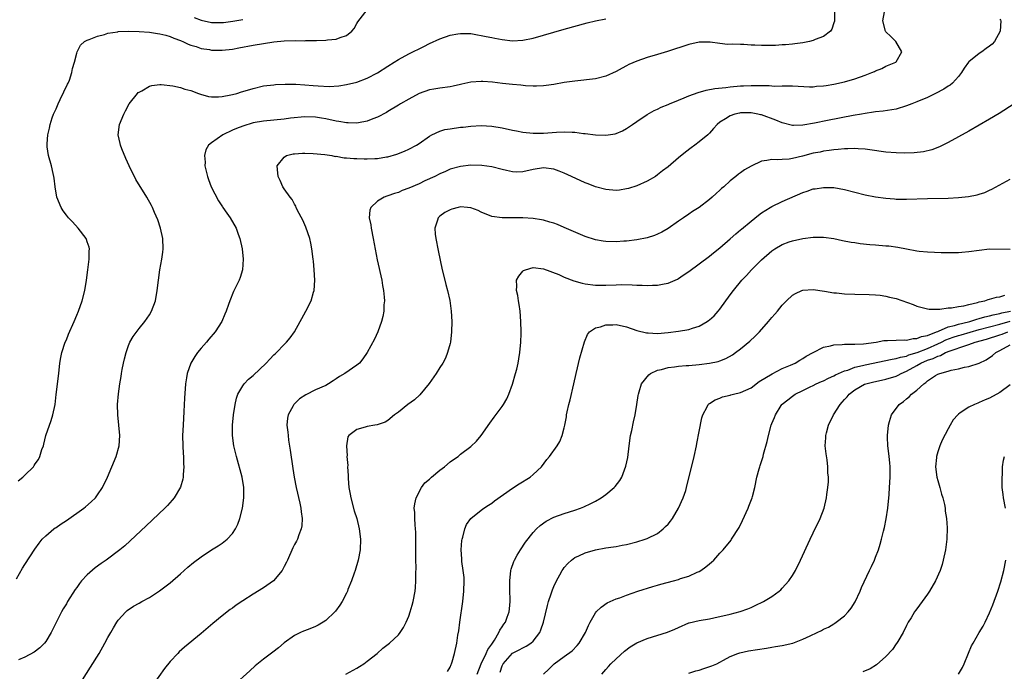
# Model space of a CAD drawing. Units: inches. Extents: x 2511000 to 2514000, y 1506000 to 1509000.
# Drawn here: x 2513142 to 2513332, y 1506534 to 1506659 of the extents above; entities that cross this region are included whole.
import ezdxf

# ---------------------------------------------------------------- set-up
doc = ezdxf.new("R2010")
doc.units = ezdxf.units.IN
doc.header["$MEASUREMENT"] = 0
doc.layers.add('LD25111506_10ft', color=254, linetype='Continuous')

msp = doc.modelspace()

# ---------------------------------------------------------------- linework, layer by layer
at = {"layer": 'LD25111506_10ft'}
for points, elevation in [([(2513141.72, 1506570.28), (2513142.59, 1506571), (2513143, 1506571.38), (2513144.63, 1506573), (2513144.79, 1506573.21), (2513145, 1506573.58), (2513145.59, 1506574.41), (2513145.89, 1506575), (2513146.29, 1506576.29), (2513146.55, 1506577), (2513146.65, 1506577.35), (2513147.06, 1506579), (2513148.09, 1506581.92), (2513148.39, 1506583), (2513148.8, 1506585), (2513149.05, 1506586.95), (2513149.51, 1506591), (2513149.76, 1506593), (2513149.94, 1506594.06), (2513150.13, 1506595), (2513150.78, 1506597), (2513151, 1506597.49), (2513151.43, 1506598.57), (2513152.49, 1506601), (2513153, 1506602.22), (2513153.31, 1506603), (2513154.04, 1506605), (2513154.55, 1506607), (2513154.84, 1506609), (2513155.1, 1506611), (2513155.4, 1506613), (2513155.41, 1506614.59), (2513155.45, 1506615), (2513155.37, 1506615.37), (2513155, 1506616.4), (2513154.85, 1506616.85), (2513154.78, 1506617), (2513153.28, 1506619), (2513152.2, 1506620.2), (2513151.41, 1506621), (2513151, 1506621.49), (2513150.38, 1506622.38), (2513149.99, 1506623), (2513149.14, 1506625), (2513148.8, 1506627), (2513148.66, 1506628.66), (2513148.59, 1506629), (2513148.45, 1506629.55), (2513148.13, 1506631), (2513147.56, 1506633), (2513147.32, 1506634.68), (2513147.26, 1506635), (2513147.26, 1506635.26), (2513147.39, 1506637), (2513147.74, 1506638.26), (2513147.86, 1506639), (2513148.27, 1506640.27), (2513148.54, 1506641), (2513149, 1506642.05), (2513149.39, 1506643), (2513149.79, 1506643.79), (2513151.22, 1506646.78), (2513151.34, 1506647), (2513151.57, 1506647.57), (2513152.07, 1506649), (2513152.2, 1506649.8), (2513152.56, 1506651), (2513153, 1506652.78), (2513153.07, 1506653), (2513153.71, 1506654.29), (2513154.49, 1506655), (2513155, 1506655.29), (2513155.39, 1506655.39), (2513157, 1506656.05), (2513158.36, 1506656.36), (2513159, 1506656.59), (2513160.89, 1506656.89), (2513161, 1506656.92), (2513162.98, 1506657.02), (2513165, 1506656.96), (2513167, 1506656.79), (2513168.57, 1506656.56), (2513169, 1506656.49), (2513170.2, 1506656.2), (2513171, 1506655.95), (2513171.68, 1506655.68), (2513173, 1506655.18), (2513173.12, 1506655.12), (2513173.46, 1506655), (2513174.5, 1506654.5), (2513175, 1506654.3), (2513175.99, 1506654.01), (2513177, 1506653.65), (2513178.56, 1506653.44), (2513179, 1506653.36), (2513181, 1506653.35), (2513183, 1506653.55), (2513184.24, 1506653.76), (2513187, 1506654.28), (2513189, 1506654.61), (2513191, 1506654.92), (2513193, 1506655.13), (2513195.19, 1506655.19), (2513197, 1506655.16), (2513197.19, 1506655.19), (2513199, 1506655.2), (2513199.23, 1506655.23), (2513201, 1506655.26), (2513201.33, 1506655.33), (2513203, 1506655.43), (2513203.78, 1506655.78), (2513205, 1506656.14), (2513206.03, 1506657), (2513206.51, 1506657.49), (2513207, 1506658.45), (2513207.22, 1506658.78), (2513209, 1506661.09)], 7800), ([(2513299.13, 1506661), (2513299.08, 1506658.92), (2513299, 1506658.6), (2513298.59, 1506657.41), (2513298.3, 1506657), (2513297, 1506655.99), (2513295.39, 1506655.39), (2513295, 1506655.21), (2513294.25, 1506655), (2513293, 1506654.77), (2513291.45, 1506654.55), (2513291, 1506654.52), (2513289.63, 1506654.37), (2513289, 1506654.36), (2513287.74, 1506654.26), (2513285, 1506654.22), (2513283.71, 1506654.29), (2513283, 1506654.31), (2513281.59, 1506654.41), (2513281, 1506654.41), (2513279.5, 1506654.5), (2513278.45, 1506654.45), (2513277, 1506654.62), (2513275.12, 1506654.88), (2513273, 1506654.86), (2513271, 1506654.4), (2513266.93, 1506653.07), (2513265, 1506652.5), (2513263, 1506651.93), (2513261, 1506651.24), (2513259.46, 1506650.54), (2513259, 1506650.31), (2513258.15, 1506649.85), (2513257, 1506649.2), (2513255, 1506648.3), (2513253, 1506647.83), (2513249, 1506647.38), (2513247, 1506647.08), (2513245, 1506646.73), (2513243.5, 1506646.5), (2513243, 1506646.45), (2513241.61, 1506646.39), (2513241, 1506646.4), (2513239.52, 1506646.48), (2513238.59, 1506646.59), (2513237, 1506646.72), (2513235.08, 1506646.92), (2513233.15, 1506647.15), (2513231.27, 1506647.27), (2513231, 1506647.28), (2513229, 1506647.14), (2513227.22, 1506646.78), (2513227, 1506646.71), (2513225.59, 1506646.41), (2513225, 1506646.25), (2513223, 1506645.99), (2513221.82, 1506645.82), (2513221, 1506645.68), (2513219, 1506644.98), (2513217, 1506643.91), (2513215.39, 1506643), (2513215, 1506642.75), (2513213, 1506641.51), (2513212.7, 1506641.3), (2513211, 1506640.42), (2513210.1, 1506640.1), (2513209, 1506639.62), (2513207.34, 1506639.34), (2513207, 1506639.25), (2513205.32, 1506639.32), (2513205, 1506639.3), (2513203.55, 1506639.55), (2513203, 1506639.63), (2513201, 1506640.06), (2513200.19, 1506640.19), (2513199, 1506640.41), (2513197, 1506640.48), (2513194.19, 1506640.19), (2513193, 1506640.03), (2513189, 1506639.65), (2513187, 1506639.3), (2513185, 1506638.69), (2513183.79, 1506638.21), (2513183, 1506637.88), (2513181.14, 1506637), (2513179, 1506635.45), (2513178.42, 1506635), (2513177.86, 1506634.14), (2513177.61, 1506633), (2513177.74, 1506631.74), (2513177.72, 1506631), (2513178.18, 1506629), (2513178.38, 1506628.38), (2513178.91, 1506627), (2513180.3, 1506624.3), (2513181.11, 1506623.11), (2513181.19, 1506623), (2513181.9, 1506621.9), (2513182.6, 1506621), (2513183.73, 1506619), (2513184.12, 1506617.88), (2513184.45, 1506617), (2513184.87, 1506615), (2513185.06, 1506613), (2513184.95, 1506611), (2513184.52, 1506609.48), (2513184.33, 1506609), (2513183.23, 1506606.77), (2513182.48, 1506605), (2513182.27, 1506604.27), (2513181.82, 1506603), (2513181.56, 1506602.44), (2513180.99, 1506601), (2513179.68, 1506599), (2513178.43, 1506597.57), (2513177.99, 1506597), (2513177, 1506595.86), (2513176.3, 1506595), (2513175.74, 1506594.26), (2513174.97, 1506593), (2513174.26, 1506591), (2513174.16, 1506590.16), (2513173.98, 1506589), (2513173.8, 1506586.2), (2513173.66, 1506583.66), (2513173.48, 1506581), (2513173.41, 1506579), (2513173.46, 1506577), (2513173.52, 1506575.52), (2513173.56, 1506575), (2513173.57, 1506573.57), (2513173.62, 1506573), (2513173.48, 1506571.48), (2513173.48, 1506571), (2513173.42, 1506570.58), (2513172.97, 1506569.03), (2513171.76, 1506567), (2513171.42, 1506566.58), (2513170.48, 1506565.52), (2513169.98, 1506565), (2513166.4, 1506561.6), (2513162.25, 1506557.75), (2513161.31, 1506557), (2513158.68, 1506555), (2513157.69, 1506554.32), (2513156.52, 1506553.48), (2513155, 1506552.18), (2513153.94, 1506551), (2513153.51, 1506550.49), (2513153, 1506549.73), (2513152.69, 1506549.31), (2513151.24, 1506547), (2513151, 1506546.58), (2513150.4, 1506545.6), (2513150.05, 1506545), (2513148.04, 1506541), (2513147, 1506539.31), (2513146.77, 1506539), (2513145.9, 1506538.1), (2513144.79, 1506537.21), (2513143, 1506536.25), (2513141.78, 1506535.78)], 7820), ([(2513153.32, 1506530.68), (2513155.66, 1506534.34), (2513157.29, 1506537), (2513158.43, 1506539), (2513159, 1506540.09), (2513159.55, 1506541), (2513160.07, 1506541.93), (2513160.74, 1506543), (2513161, 1506543.38), (2513162.44, 1506545), (2513162.74, 1506545.26), (2513163.92, 1506546.08), (2513165, 1506546.66), (2513165.57, 1506547), (2513167, 1506547.75), (2513168.96, 1506549.04), (2513171, 1506550.62), (2513173, 1506552.36), (2513174.39, 1506553.61), (2513175.5, 1506554.5), (2513177, 1506555.65), (2513179, 1506556.95), (2513180.29, 1506557.71), (2513181, 1506558.23), (2513182.01, 1506559), (2513183, 1506560.09), (2513183.61, 1506561), (2513184.08, 1506561.92), (2513184.46, 1506563), (2513184.96, 1506565), (2513185.21, 1506567), (2513185.22, 1506569), (2513184.89, 1506571), (2513183.77, 1506575), (2513183.31, 1506577), (2513183.04, 1506579), (2513183.02, 1506581), (2513183.21, 1506583), (2513183.51, 1506585), (2513183.78, 1506586.22), (2513184.03, 1506587), (2513185, 1506588.6), (2513185.27, 1506589), (2513186.1, 1506589.9), (2513187, 1506590.6), (2513189.53, 1506593), (2513190.23, 1506593.77), (2513191, 1506594.56), (2513191.24, 1506594.76), (2513191.49, 1506595), (2513193, 1506596.6), (2513193.44, 1506597), (2513194.14, 1506597.86), (2513194.97, 1506599), (2513196.1, 1506601), (2513196.41, 1506601.59), (2513197.19, 1506603), (2513198.17, 1506605), (2513198.64, 1506606.64), (2513198.76, 1506607), (2513198.9, 1506609), (2513198.77, 1506611), (2513198.61, 1506612.61), (2513198.58, 1506613), (2513198.35, 1506615), (2513198.13, 1506616.13), (2513197.94, 1506617), (2513197.18, 1506619.18), (2513196.57, 1506620.57), (2513195.58, 1506622.42), (2513195.31, 1506623), (2513195.25, 1506623.25), (2513195, 1506623.62), (2513194.54, 1506624.54), (2513194.14, 1506625), (2513193, 1506626.56), (2513192.72, 1506627), (2513192.21, 1506628.21), (2513191.8, 1506629), (2513191.69, 1506630.31), (2513191.65, 1506631), (2513193, 1506632.73), (2513193.41, 1506633), (2513194.69, 1506633.31), (2513195, 1506633.37), (2513196.53, 1506633.47), (2513197, 1506633.49), (2513198.58, 1506633.42), (2513200.8, 1506633.2), (2513202.19, 1506633), (2513202.85, 1506632.85), (2513203, 1506632.87), (2513204.57, 1506632.57), (2513205, 1506632.59), (2513206.42, 1506632.42), (2513207, 1506632.43), (2513208.38, 1506632.38), (2513209, 1506632.38), (2513210.45, 1506632.45), (2513211, 1506632.46), (2513212.74, 1506632.74), (2513213, 1506632.77), (2513214.73, 1506633.27), (2513216.16, 1506633.84), (2513217, 1506634.21), (2513218.48, 1506635), (2513219, 1506635.33), (2513221, 1506636.75), (2513221.47, 1506637), (2513223, 1506637.72), (2513223.99, 1506638.01), (2513225, 1506638.17), (2513227, 1506638.46), (2513227.51, 1506638.49), (2513229, 1506638.7), (2513231, 1506638.8), (2513233, 1506638.67), (2513235, 1506638.36), (2513237, 1506637.93), (2513237.78, 1506637.78), (2513239, 1506637.52), (2513241, 1506637.32), (2513243, 1506637.34), (2513245.52, 1506637.52), (2513247, 1506637.58), (2513248.5, 1506637.5), (2513249, 1506637.5), (2513250.73, 1506637.27), (2513251, 1506637.25), (2513253, 1506637), (2513255, 1506636.94), (2513256.8, 1506637.2), (2513257, 1506637.26), (2513258.23, 1506637.77), (2513259, 1506638.2), (2513260.17, 1506639), (2513261, 1506639.59), (2513263, 1506640.95), (2513264.31, 1506641.69), (2513265, 1506641.96), (2513265.66, 1506642.34), (2513267, 1506642.85), (2513267.3, 1506643), (2513269, 1506643.7), (2513270.14, 1506644.14), (2513271, 1506644.51), (2513272.8, 1506645.2), (2513274.36, 1506645.64), (2513276.05, 1506645.95), (2513278.15, 1506646.15), (2513279, 1506646.27), (2513281, 1506646.46), (2513281.54, 1506646.46), (2513283, 1506646.54), (2513283.51, 1506646.49), (2513286.52, 1506646.52), (2513287, 1506646.45), (2513287.6, 1506646.4), (2513289, 1506646.46), (2513289.57, 1506646.43), (2513291, 1506646.47), (2513294.29, 1506646.29), (2513295, 1506646.29), (2513295.62, 1506646.38), (2513297, 1506646.43), (2513297.46, 1506646.54), (2513299, 1506646.77), (2513301, 1506647.25), (2513303, 1506647.81), (2513305, 1506648.51), (2513306.28, 1506649), (2513306.78, 1506649.22), (2513307, 1506649.36), (2513308.2, 1506649.8), (2513309, 1506650.24), (2513310.92, 1506651), (2513311, 1506651.11), (2513312.09, 1506653), (2513310.92, 1506655), (2513309.97, 1506655.97), (2513309, 1506656.86), (2513308.9, 1506657), (2513308.39, 1506659), (2513308.72, 1506660.72)], 7830), ([(2513141.4, 1506551.4), (2513142.54, 1506553.46), (2513143, 1506554.12), (2513144.93, 1506557.07), (2513145.73, 1506558.27), (2513146.34, 1506559), (2513147, 1506559.69), (2513148.55, 1506561), (2513148.81, 1506561.19), (2513149, 1506561.3), (2513149.99, 1506562.01), (2513151, 1506562.64), (2513154.34, 1506565), (2513154.71, 1506565.29), (2513155.78, 1506566.22), (2513156.58, 1506567), (2513157, 1506567.55), (2513157.96, 1506569), (2513158.91, 1506571), (2513159.78, 1506573), (2513160.62, 1506575), (2513161.17, 1506577), (2513161.27, 1506579), (2513161.1, 1506581), (2513160.9, 1506583), (2513160.87, 1506585), (2513161.04, 1506587.04), (2513161.32, 1506589), (2513161.58, 1506590.42), (2513161.65, 1506591), (2513161.78, 1506591.78), (2513162.02, 1506593), (2513162.2, 1506593.8), (2513162.49, 1506595), (2513163, 1506596.39), (2513163.25, 1506597), (2513163.88, 1506598.12), (2513165, 1506599.63), (2513166.14, 1506601), (2513167, 1506602.3), (2513167.41, 1506603), (2513168.15, 1506605), (2513168.52, 1506607), (2513168.73, 1506609), (2513169, 1506611), (2513169.4, 1506613), (2513169.62, 1506614.38), (2513169.68, 1506615), (2513169.59, 1506617), (2513169.13, 1506619), (2513168.61, 1506620.61), (2513168, 1506622), (2513167.59, 1506623), (2513167.39, 1506623.39), (2513166.5, 1506625), (2513164.4, 1506628.4), (2513163.09, 1506631), (2513162.43, 1506632.43), (2513161.67, 1506634.33), (2513161.42, 1506635), (2513161.35, 1506635.35), (2513160.96, 1506637), (2513161.24, 1506639), (2513162.05, 1506641), (2513162.36, 1506641.64), (2513163.09, 1506643), (2513164.7, 1506645), (2513164.85, 1506645.15), (2513165, 1506645.26), (2513165.52, 1506645.52), (2513167, 1506646.36), (2513167.48, 1506646.52), (2513169, 1506646.7), (2513169.28, 1506646.72), (2513171.52, 1506646.48), (2513173, 1506646.13), (2513173.84, 1506645.84), (2513175, 1506645.54), (2513176.48, 1506645), (2513176.85, 1506644.85), (2513178.42, 1506644.42), (2513179, 1506644.31), (2513180.32, 1506644.32), (2513181, 1506644.37), (2513182.7, 1506644.7), (2513183, 1506644.77), (2513183.83, 1506645), (2513184.73, 1506645.27), (2513185, 1506645.34), (2513187, 1506645.96), (2513189, 1506646.43), (2513191, 1506646.66), (2513191.31, 1506646.69), (2513193.21, 1506646.79), (2513195.21, 1506646.79), (2513197, 1506646.68), (2513198.55, 1506646.55), (2513199.56, 1506646.44), (2513201.65, 1506646.35), (2513203.53, 1506646.47), (2513205, 1506646.71), (2513207, 1506647.19), (2513209, 1506647.93), (2513211, 1506648.95), (2513213, 1506650.27), (2513214.19, 1506651), (2513215, 1506651.54), (2513217, 1506652.63), (2513219.94, 1506654.06), (2513221, 1506654.59), (2513223, 1506655.53), (2513225, 1506656.23), (2513226.5, 1506656.5), (2513227, 1506656.58), (2513229, 1506656.52), (2513230.28, 1506656.28), (2513231, 1506656.19), (2513231.96, 1506655.96), (2513233, 1506655.79), (2513233.63, 1506655.63), (2513235, 1506655.36), (2513237, 1506655.12), (2513239, 1506655.25), (2513241, 1506655.68), (2513243, 1506656.23), (2513247, 1506657.36), (2513251.42, 1506658.58), (2513253.03, 1506658.97), (2513255, 1506659.37)], 7810), ([(2513331, 1506659.33), (2513331.12, 1506659.12), (2513331.16, 1506659), (2513331.06, 1506657), (2513329.94, 1506655), (2513329.48, 1506654.52), (2513329, 1506654.12), (2513328.37, 1506653.63), (2513327.49, 1506653), (2513327, 1506652.69), (2513325, 1506651.1), (2513324.92, 1506651), (2513324.13, 1506649.87), (2513323.59, 1506649), (2513323, 1506648.26), (2513321.88, 1506647), (2513321.39, 1506646.61), (2513321, 1506646.39), (2513320.17, 1506645.83), (2513318.59, 1506645), (2513317, 1506644.23), (2513315, 1506643.36), (2513314.04, 1506643), (2513313, 1506642.57), (2513311, 1506641.97), (2513310.18, 1506641.82), (2513308.45, 1506641.55), (2513307, 1506641.42), (2513306.65, 1506641.35), (2513305, 1506641.13), (2513304.32, 1506641), (2513302.72, 1506640.72), (2513297.77, 1506639.77), (2513295.27, 1506639.27), (2513293, 1506638.86), (2513291.18, 1506638.82), (2513291, 1506638.81), (2513289, 1506639.31), (2513287.81, 1506639.81), (2513285, 1506640.85), (2513284.86, 1506640.86), (2513284.32, 1506641), (2513283, 1506641.24), (2513281, 1506641.23), (2513280.8, 1506641.2), (2513279.88, 1506641), (2513279, 1506640.7), (2513278.1, 1506640.1), (2513277, 1506639.42), (2513276.47, 1506639), (2513275.79, 1506638.21), (2513275, 1506637.34), (2513274.65, 1506637), (2513273, 1506635.64), (2513272.18, 1506635), (2513271.48, 1506634.52), (2513270.34, 1506633.66), (2513269, 1506632.54), (2513267, 1506630.83), (2513265.95, 1506630.05), (2513265, 1506629.29), (2513264.56, 1506629), (2513263, 1506628.05), (2513261, 1506627.16), (2513259.35, 1506626.65), (2513259, 1506626.56), (2513257.64, 1506626.36), (2513257, 1506626.3), (2513255, 1506626.44), (2513253, 1506626.97), (2513251.57, 1506627.57), (2513251, 1506627.77), (2513248.4, 1506629), (2513247, 1506629.63), (2513246.01, 1506630.01), (2513245, 1506630.36), (2513243, 1506630.62), (2513241, 1506630.3), (2513239, 1506629.86), (2513237.83, 1506629.83), (2513237, 1506629.85), (2513235.88, 1506630.12), (2513235, 1506630.29), (2513233, 1506630.82), (2513231.09, 1506631.09), (2513229, 1506631.13), (2513227, 1506630.93), (2513225, 1506630.36), (2513224.08, 1506629.92), (2513223, 1506629.48), (2513222.04, 1506629), (2513220.13, 1506628.13), (2513219, 1506627.58), (2513217, 1506626.69), (2513215.76, 1506626.24), (2513215, 1506625.9), (2513214.28, 1506625.72), (2513213, 1506625.23), (2513212.8, 1506625.2), (2513212.29, 1506625), (2513211, 1506624.24), (2513209.7, 1506623), (2513209.51, 1506622.49), (2513209.38, 1506621), (2513209.67, 1506619.67), (2513209.73, 1506619), (2513210.15, 1506617), (2513210.91, 1506612.91), (2513211.8, 1506609), (2513211.97, 1506607.97), (2513212.17, 1506607), (2513212.28, 1506605.72), (2513212.31, 1506605), (2513212.23, 1506604.23), (2513212.19, 1506603), (2513212.02, 1506601.98), (2513211.75, 1506601), (2513211.02, 1506599), (2513210.39, 1506597.61), (2513209.02, 1506595), (2513208.18, 1506593.82), (2513207.51, 1506593), (2513207, 1506592.61), (2513204.69, 1506591), (2513203.63, 1506590.37), (2513203, 1506589.93), (2513202.43, 1506589.57), (2513201.56, 1506589), (2513201, 1506588.69), (2513199, 1506587.81), (2513197.14, 1506586.86), (2513195.93, 1506586.07), (2513194.87, 1506585), (2513194.74, 1506584.74), (2513193.75, 1506583), (2513193.66, 1506582.34), (2513193.53, 1506581), (2513193.68, 1506579.68), (2513193.74, 1506579), (2513193.85, 1506578.15), (2513194.16, 1506576.16), (2513194.65, 1506572.65), (2513194.92, 1506571), (2513195.32, 1506569), (2513196.02, 1506565.98), (2513196.23, 1506565), (2513196.29, 1506564.29), (2513196.47, 1506563), (2513196.37, 1506561.63), (2513196.28, 1506561), (2513195.84, 1506559.84), (2513195.54, 1506559), (2513195.37, 1506558.63), (2513195, 1506557.97), (2513194.67, 1506557.33), (2513193.6, 1506555), (2513193.43, 1506554.57), (2513193, 1506553.77), (2513192.75, 1506553.25), (2513192.59, 1506553), (2513190.96, 1506551), (2513189, 1506549.61), (2513187, 1506548.4), (2513185, 1506547.12), (2513183.73, 1506546.27), (2513183, 1506545.73), (2513182.56, 1506545.44), (2513181, 1506544.23), (2513179.23, 1506542.77), (2513177, 1506540.81), (2513173.8, 1506538.2), (2513172.73, 1506537.27), (2513172.47, 1506537), (2513171, 1506535.42), (2513169.91, 1506534.09), (2513167.71, 1506531)], 7840), ([(2513175.64, 1506659.64), (2513177, 1506659.12), (2513179, 1506658.68), (2513181, 1506658.66), (2513181.31, 1506658.69), (2513183.07, 1506658.93), (2513185, 1506659.28)], 7790), ([(2513333.74, 1506643), (2513330.85, 1506641.15), (2513329, 1506640.02), (2513327, 1506638.85), (2513325, 1506637.72), (2513321, 1506635.52), (2513319.33, 1506634.67), (2513317.89, 1506634.11), (2513316.29, 1506633.71), (2513314.48, 1506633.52), (2513312.51, 1506633.49), (2513311, 1506633.53), (2513309, 1506633.67), (2513305.91, 1506634.09), (2513305, 1506634.25), (2513303.69, 1506634.31), (2513303, 1506634.38), (2513301.7, 1506634.3), (2513301, 1506634.31), (2513299.83, 1506634.17), (2513299, 1506634.12), (2513298.04, 1506633.96), (2513297, 1506633.84), (2513296.31, 1506633.69), (2513295, 1506633.45), (2513292.9, 1506632.9), (2513291, 1506632.45), (2513290.34, 1506632.34), (2513289, 1506632.27), (2513288.19, 1506632.19), (2513287, 1506632.27), (2513286.04, 1506632.04), (2513285, 1506631.93), (2513283.01, 1506630.98), (2513281.77, 1506630.23), (2513281, 1506629.66), (2513280.61, 1506629.39), (2513280.08, 1506629), (2513279, 1506628.13), (2513277.73, 1506627), (2513277.34, 1506626.66), (2513277, 1506626.34), (2513276.29, 1506625.71), (2513275.54, 1506625), (2513275, 1506624.54), (2513273.03, 1506623), (2513271.75, 1506622.25), (2513271, 1506621.7), (2513269.97, 1506621), (2513269, 1506620.37), (2513267, 1506618.95), (2513265.78, 1506618.22), (2513265, 1506617.83), (2513264.41, 1506617.59), (2513263, 1506617.15), (2513261, 1506616.77), (2513259, 1506616.52), (2513258.48, 1506616.48), (2513257, 1506616.37), (2513255, 1506616.41), (2513254.49, 1506616.5), (2513253, 1506616.75), (2513251, 1506617.42), (2513247, 1506619.14), (2513245.69, 1506619.69), (2513245, 1506619.94), (2513244.19, 1506620.19), (2513243, 1506620.53), (2513242.59, 1506620.59), (2513241, 1506620.89), (2513239, 1506621.03), (2513235, 1506620.97), (2513233, 1506621.28), (2513231, 1506622.11), (2513230.39, 1506622.39), (2513229, 1506622.93), (2513228.31, 1506623), (2513227, 1506623.09), (2513226.53, 1506623), (2513225.32, 1506622.68), (2513225, 1506622.57), (2513223.99, 1506622.01), (2513223, 1506621.3), (2513222.65, 1506621), (2513222.52, 1506620.52), (2513222.03, 1506619), (2513222.13, 1506617.87), (2513222.24, 1506617), (2513222.68, 1506614.68), (2513223.47, 1506611), (2513223.95, 1506609), (2513224.16, 1506608.16), (2513224.48, 1506607), (2513224.93, 1506605.07), (2513225.21, 1506603), (2513225.31, 1506601), (2513225.28, 1506599), (2513225.05, 1506597), (2513225, 1506596.79), (2513224.51, 1506595), (2513224.07, 1506593.93), (2513223.55, 1506593), (2513223, 1506592.13), (2513222.27, 1506591), (2513220.93, 1506589.07), (2513219.13, 1506586.87), (2513218.11, 1506585.89), (2513216.81, 1506585), (2513215, 1506583.53), (2513214.28, 1506583), (2513213, 1506581.94), (2513212.43, 1506581.57), (2513210.93, 1506581.07), (2513210.44, 1506581), (2513209, 1506580.74), (2513208.61, 1506580.61), (2513207, 1506580.17), (2513205.45, 1506579), (2513205.26, 1506578.74), (2513204.98, 1506577.02), (2513205.11, 1506575.11), (2513205.09, 1506575), (2513205.23, 1506573.23), (2513205.21, 1506573), (2513205.31, 1506571.31), (2513205.3, 1506570.7), (2513205.45, 1506569), (2513205.7, 1506567.7), (2513205.81, 1506567), (2513206.51, 1506564.51), (2513206.99, 1506563), (2513207.46, 1506561), (2513207.7, 1506559), (2513207.63, 1506557), (2513207.24, 1506555), (2513206.66, 1506553), (2513206.47, 1506552.47), (2513205.99, 1506551), (2513205.29, 1506549.29), (2513205.19, 1506549), (2513205, 1506548.59), (2513204.17, 1506547), (2513203.72, 1506546.28), (2513202.87, 1506545.13), (2513202.76, 1506545), (2513201, 1506543.32), (2513200.52, 1506543), (2513199.55, 1506542.45), (2513199, 1506542.16), (2513197.6, 1506541.6), (2513196.72, 1506541.28), (2513196.11, 1506541), (2513195, 1506540.46), (2513193, 1506539.01), (2513191.9, 1506538.1), (2513190.79, 1506537.21), (2513189, 1506535.86), (2513187.41, 1506534.59), (2513186.34, 1506533.66), (2513183.19, 1506530.81)], 7850), ([(2513204.87, 1506533), (2513207, 1506534.18), (2513207.52, 1506534.49), (2513208.34, 1506535), (2513209, 1506535.49), (2513210.91, 1506537), (2513211.99, 1506538.01), (2513213.27, 1506539), (2513215, 1506540.6), (2513215.34, 1506541), (2513216.01, 1506541.99), (2513216.52, 1506543), (2513217, 1506544.15), (2513217.31, 1506545), (2513217.69, 1506546.31), (2513217.88, 1506547), (2513218.24, 1506549), (2513218.31, 1506549.69), (2513218.4, 1506551), (2513218.39, 1506552.39), (2513218.42, 1506553.58), (2513218.39, 1506555), (2513218.37, 1506557), (2513218.35, 1506557.65), (2513218.38, 1506559), (2513218.37, 1506560.38), (2513218.32, 1506561), (2513218.23, 1506561.77), (2513218.16, 1506563), (2513218.15, 1506564.15), (2513218.08, 1506565), (2513218.15, 1506565.85), (2513218.41, 1506567), (2513219.45, 1506569), (2513220.14, 1506569.86), (2513221, 1506570.62), (2513221.18, 1506570.82), (2513221.38, 1506571), (2513223, 1506572.31), (2513223.89, 1506573), (2513225, 1506573.91), (2513225.64, 1506574.36), (2513226.52, 1506575), (2513227, 1506575.4), (2513229, 1506576.89), (2513230.08, 1506577.92), (2513231, 1506579.03), (2513232.62, 1506581.38), (2513233.46, 1506582.54), (2513235, 1506584.62), (2513235.26, 1506585), (2513235.92, 1506586.08), (2513236.3, 1506587), (2513237, 1506588.95), (2513237.6, 1506591), (2513237.82, 1506591.82), (2513238.1, 1506593), (2513238.21, 1506593.79), (2513238.42, 1506595), (2513238.61, 1506597), (2513238.67, 1506598.67), (2513238.68, 1506599), (2513238.64, 1506601), (2513238.46, 1506603), (2513238.27, 1506604.27), (2513238.14, 1506605), (2513238.01, 1506606.01), (2513237.77, 1506607), (2513237.83, 1506607.84), (2513237.76, 1506609), (2513238.23, 1506609.77), (2513239, 1506610.7), (2513239.16, 1506610.84), (2513239.54, 1506611), (2513241, 1506611.39), (2513243, 1506611.18), (2513245.96, 1506610.04), (2513247, 1506609.56), (2513248.85, 1506608.85), (2513250.43, 1506608.43), (2513251, 1506608.3), (2513253, 1506608.04), (2513255, 1506608.02), (2513257, 1506608.1), (2513258.12, 1506608.12), (2513260.1, 1506608.1), (2513261, 1506608.04), (2513262.03, 1506608.03), (2513263, 1506607.96), (2513264, 1506608), (2513265, 1506608.01), (2513266.28, 1506608.28), (2513267, 1506608.41), (2513268.81, 1506609.19), (2513269, 1506609.3), (2513269.95, 1506609.95), (2513271, 1506610.64), (2513275, 1506613.59), (2513275.77, 1506614.23), (2513277, 1506615.22), (2513279, 1506616.95), (2513280.08, 1506617.92), (2513281, 1506618.67), (2513281.17, 1506618.83), (2513283, 1506620.35), (2513284.46, 1506621.54), (2513285, 1506621.94), (2513286.69, 1506623), (2513287, 1506623.19), (2513289, 1506624.14), (2513293, 1506625.88), (2513293.85, 1506626.15), (2513295, 1506626.56), (2513295.39, 1506626.61), (2513297, 1506626.88), (2513299, 1506626.82), (2513301, 1506626.47), (2513305, 1506625.44), (2513307, 1506625.02), (2513309, 1506624.76), (2513310.66, 1506624.66), (2513311, 1506624.63), (2513313, 1506624.62), (2513317, 1506624.74), (2513321, 1506624.82), (2513323, 1506624.9), (2513324.91, 1506625.09), (2513326.58, 1506625.42), (2513327, 1506625.57), (2513328.09, 1506625.91), (2513329, 1506626.36), (2513329.45, 1506626.55), (2513333, 1506628.44)], 7860), ([(2513224.51, 1506533.49), (2513225, 1506534.35), (2513225.17, 1506534.83), (2513225.26, 1506535), (2513225.38, 1506535.38), (2513225.86, 1506537), (2513226.3, 1506539), (2513226.5, 1506540.5), (2513226.64, 1506541.36), (2513226.83, 1506543), (2513227.44, 1506547), (2513227.65, 1506549), (2513227.69, 1506551), (2513227.66, 1506551.66), (2513227.53, 1506553), (2513227.27, 1506554.73), (2513227.24, 1506555.24), (2513227.1, 1506557), (2513227.24, 1506558.76), (2513227.28, 1506559), (2513227.41, 1506559.41), (2513227.83, 1506561), (2513228.17, 1506561.83), (2513229, 1506563.02), (2513231, 1506564.62), (2513231.51, 1506565), (2513232.39, 1506565.61), (2513233, 1506566), (2513233.57, 1506566.43), (2513237, 1506568.86), (2513238.29, 1506569.71), (2513240.4, 1506571), (2513241, 1506571.49), (2513242.6, 1506573), (2513243.63, 1506574.37), (2513244.16, 1506575), (2513245.6, 1506577), (2513246.13, 1506577.87), (2513246.62, 1506579), (2513247, 1506580.47), (2513247.12, 1506581), (2513247.41, 1506582.59), (2513247.45, 1506583), (2513247.56, 1506583.56), (2513247.88, 1506585), (2513248.12, 1506585.88), (2513248.86, 1506589), (2513249.3, 1506591), (2513249.99, 1506594.01), (2513250.89, 1506597.11), (2513251.49, 1506598.51), (2513251.88, 1506599), (2513253, 1506599.76), (2513253.98, 1506599.98), (2513255, 1506600.35), (2513256.36, 1506600.36), (2513257, 1506600.41), (2513259, 1506599.99), (2513261, 1506599.28), (2513262.82, 1506598.82), (2513263, 1506598.8), (2513263.2, 1506598.8), (2513265, 1506598.71), (2513267, 1506598.86), (2513269, 1506599.12), (2513271, 1506599.48), (2513271.74, 1506599.74), (2513273, 1506600.13), (2513274.53, 1506601), (2513274.82, 1506601.18), (2513275, 1506601.33), (2513275.87, 1506602.13), (2513276.69, 1506603), (2513277, 1506603.36), (2513279, 1506606.13), (2513279.6, 1506607), (2513281.24, 1506609), (2513282.1, 1506609.9), (2513283.09, 1506611), (2513285, 1506612.91), (2513287, 1506614.62), (2513287.6, 1506615), (2513289, 1506615.83), (2513290.34, 1506616.34), (2513291, 1506616.57), (2513293, 1506617.03), (2513295, 1506617.29), (2513297, 1506617.29), (2513299, 1506617.01), (2513300.64, 1506616.64), (2513302.33, 1506616.33), (2513303, 1506616.22), (2513304.07, 1506616.07), (2513305.88, 1506615.88), (2513307, 1506615.8), (2513309, 1506615.63), (2513309.57, 1506615.57), (2513311.33, 1506615.33), (2513313, 1506615.01), (2513315, 1506614.65), (2513315.4, 1506614.6), (2513317, 1506614.44), (2513318.39, 1506614.39), (2513319.68, 1506614.32), (2513321, 1506614.32), (2513321.7, 1506614.3), (2513323, 1506614.34), (2513323.64, 1506614.36), (2513325, 1506614.49), (2513327, 1506614.79), (2513329, 1506614.99), (2513333, 1506614.96)], 7870), ([(2513230.21, 1506533), (2513230.94, 1506535), (2513231.94, 1506537), (2513232.25, 1506537.75), (2513233, 1506538.75), (2513233.52, 1506539.52), (2513234.39, 1506541), (2513234.54, 1506541.46), (2513235, 1506542.11), (2513235.35, 1506542.65), (2513235.63, 1506543), (2513236.01, 1506544.01), (2513236.36, 1506545), (2513236.41, 1506545.59), (2513236.56, 1506547), (2513236.52, 1506549.48), (2513236.51, 1506551), (2513236.72, 1506553), (2513236.77, 1506553.23), (2513237.26, 1506554.74), (2513237.37, 1506555), (2513237.93, 1506555.93), (2513238.54, 1506557), (2513239.54, 1506558.46), (2513241, 1506560.3), (2513241.63, 1506561), (2513242.32, 1506561.68), (2513243.49, 1506562.51), (2513245, 1506563.24), (2513247, 1506563.96), (2513249, 1506564.62), (2513250.1, 1506565), (2513250.74, 1506565.26), (2513252.1, 1506565.9), (2513253, 1506566.38), (2513254.08, 1506567), (2513255, 1506567.65), (2513256.64, 1506569), (2513256.82, 1506569.18), (2513257.69, 1506570.31), (2513258.08, 1506571), (2513258.89, 1506573.11), (2513259.24, 1506574.76), (2513259.5, 1506577), (2513259.77, 1506579), (2513260, 1506580), (2513260.32, 1506581.68), (2513260.66, 1506583), (2513261.01, 1506585), (2513261.26, 1506586.74), (2513261.3, 1506587), (2513261.44, 1506587.44), (2513261.87, 1506589), (2513263.28, 1506590.72), (2513263.65, 1506591), (2513265, 1506591.59), (2513265.73, 1506591.73), (2513267, 1506592.13), (2513268.25, 1506592.25), (2513269, 1506592.4), (2513270.49, 1506592.49), (2513271, 1506592.54), (2513273, 1506592.7), (2513275, 1506592.95), (2513276.68, 1506593.32), (2513277, 1506593.45), (2513278.15, 1506593.85), (2513279.43, 1506594.57), (2513280.03, 1506595), (2513281, 1506595.73), (2513282.78, 1506597.22), (2513283.82, 1506598.18), (2513284.63, 1506599), (2513286.4, 1506601), (2513287, 1506601.77), (2513287.59, 1506602.41), (2513288.08, 1506603), (2513289, 1506604.15), (2513289.84, 1506605), (2513291, 1506606.08), (2513291.59, 1506606.41), (2513292.8, 1506607), (2513293, 1506607.08), (2513295, 1506607.17), (2513297.14, 1506606.86), (2513299, 1506606.56), (2513299.47, 1506606.53), (2513301, 1506606.37), (2513303, 1506606.28), (2513305.78, 1506606.22), (2513307, 1506606.17), (2513307.93, 1506606.07), (2513309, 1506605.91), (2513309.72, 1506605.72), (2513311, 1506605.41), (2513314.26, 1506604.26), (2513315, 1506603.96), (2513317, 1506603.42), (2513317.38, 1506603.38), (2513319.39, 1506603.39), (2513321, 1506603.64), (2513321.67, 1506603.67), (2513323, 1506603.92), (2513324.04, 1506604.04), (2513325, 1506604.3), (2513326.65, 1506604.65), (2513327, 1506604.78), (2513328.09, 1506605), (2513328.75, 1506605.25), (2513329, 1506605.3), (2513330.32, 1506605.68), (2513331, 1506605.78), (2513331.94, 1506606.06)], 7880), ([(2513234.61, 1506533.39), (2513235, 1506534.59), (2513235.2, 1506535), (2513237, 1506537.01), (2513238.32, 1506537.68), (2513239, 1506538.08), (2513239.62, 1506538.38), (2513240.56, 1506539), (2513241, 1506539.38), (2513242.25, 1506541), (2513242.48, 1506541.52), (2513243.01, 1506543), (2513243.76, 1506546.24), (2513243.98, 1506547), (2513244.49, 1506548.49), (2513244.73, 1506549.27), (2513245, 1506549.9), (2513245.5, 1506551), (2513246.16, 1506552.16), (2513246.61, 1506553), (2513246.77, 1506553.23), (2513247, 1506553.54), (2513247.66, 1506554.34), (2513248.39, 1506555), (2513249, 1506555.46), (2513249.83, 1506555.83), (2513251, 1506556.42), (2513253, 1506556.98), (2513255, 1506557.33), (2513256.48, 1506557.52), (2513257, 1506557.64), (2513258.16, 1506557.84), (2513259, 1506558.02), (2513261, 1506558.52), (2513262.57, 1506559), (2513263, 1506559.15), (2513265, 1506560.15), (2513266.06, 1506561), (2513266.54, 1506561.46), (2513267, 1506561.93), (2513267.49, 1506562.51), (2513267.84, 1506563), (2513269.05, 1506565), (2513269.94, 1506567), (2513270.41, 1506568.41), (2513270.59, 1506569), (2513272.04, 1506575), (2513272.46, 1506577), (2513272.54, 1506577.46), (2513273, 1506579.76), (2513273.55, 1506582.45), (2513273.72, 1506583), (2513274.53, 1506584.53), (2513274.73, 1506585), (2513274.86, 1506585.14), (2513275, 1506585.2), (2513276.08, 1506585.92), (2513277, 1506586.25), (2513277.52, 1506586.48), (2513279, 1506586.82), (2513279.13, 1506586.87), (2513279.6, 1506587), (2513281, 1506587.3), (2513283, 1506588.24), (2513284.58, 1506589.42), (2513287.06, 1506590.94), (2513289, 1506591.95), (2513290.59, 1506592.59), (2513291.54, 1506593), (2513292.42, 1506593.58), (2513293, 1506593.89), (2513293.65, 1506594.35), (2513294.98, 1506595), (2513297, 1506596.06), (2513298.3, 1506596.3), (2513299, 1506596.52), (2513300.57, 1506596.57), (2513301, 1506596.64), (2513302.61, 1506596.61), (2513303, 1506596.65), (2513304.68, 1506596.68), (2513307.12, 1506597), (2513308.64, 1506597.36), (2513309, 1506597.37), (2513309.34, 1506597.34), (2513311, 1506597.41), (2513312.55, 1506597.45), (2513313, 1506597.39), (2513314.27, 1506597.73), (2513315, 1506597.72), (2513315.86, 1506598.14), (2513317, 1506598.32), (2513318.77, 1506599), (2513319, 1506599.1), (2513319.14, 1506599.14), (2513321, 1506599.96), (2513322.23, 1506600.23), (2513323, 1506600.49), (2513324.92, 1506600.92), (2513325.22, 1506601), (2513326.52, 1506601.48), (2513327, 1506601.58), (2513328.07, 1506601.93), (2513329, 1506602.12), (2513329.69, 1506602.31), (2513331, 1506602.54), (2513331.35, 1506602.65), (2513333.04, 1506603)], 7890), ([(2513242.98, 1506533), (2513244.04, 1506533.96), (2513245.03, 1506535), (2513247, 1506536.41), (2513248.49, 1506537.51), (2513249.49, 1506538.51), (2513249.89, 1506539), (2513251.06, 1506541), (2513251.64, 1506542.36), (2513252.01, 1506543), (2513253, 1506544.83), (2513253.15, 1506545), (2513254.08, 1506545.92), (2513255.24, 1506546.76), (2513257, 1506547.5), (2513257.73, 1506547.73), (2513259, 1506548.22), (2513261.19, 1506549), (2513264.07, 1506549.93), (2513265, 1506550.18), (2513265.63, 1506550.37), (2513268.03, 1506551), (2513269, 1506551.27), (2513269.41, 1506551.41), (2513271, 1506551.89), (2513272.65, 1506552.65), (2513273, 1506552.79), (2513273.35, 1506553), (2513274.31, 1506553.69), (2513275, 1506554.29), (2513275.39, 1506554.61), (2513275.8, 1506555), (2513277, 1506556.32), (2513277.65, 1506557), (2513279.16, 1506558.84), (2513279.27, 1506559), (2513280.7, 1506561.3), (2513281.37, 1506562.63), (2513282.45, 1506565), (2513282.6, 1506565.4), (2513283.2, 1506567), (2513283.28, 1506567.28), (2513283.72, 1506569), (2513284.14, 1506571), (2513284.56, 1506572.56), (2513284.7, 1506573), (2513284.79, 1506573.21), (2513285.34, 1506575), (2513285.44, 1506575.44), (2513286.14, 1506577.86), (2513286.35, 1506579), (2513286.87, 1506581), (2513287, 1506581.36), (2513287.51, 1506582.49), (2513287.69, 1506583), (2513288.81, 1506584.81), (2513288.93, 1506585), (2513289, 1506585.06), (2513290.12, 1506585.88), (2513291, 1506586.63), (2513291.51, 1506587), (2513293, 1506587.68), (2513294.39, 1506588.39), (2513295, 1506588.68), (2513295.59, 1506589), (2513296.59, 1506589.41), (2513297, 1506589.59), (2513297.91, 1506590.09), (2513299, 1506590.55), (2513299.27, 1506590.73), (2513299.86, 1506591), (2513301, 1506591.48), (2513301.65, 1506591.65), (2513303, 1506592.17), (2513304.5, 1506592.5), (2513305, 1506592.64), (2513310.24, 1506593.76), (2513311, 1506593.86), (2513311.85, 1506594.15), (2513313, 1506594.34), (2513313.45, 1506594.55), (2513315.04, 1506595.04), (2513317, 1506595.82), (2513319, 1506596.67), (2513319.7, 1506597), (2513320.56, 1506597.44), (2513322.01, 1506597.99), (2513323, 1506598.31), (2513323.55, 1506598.45), (2513327, 1506599.45), (2513329, 1506599.99), (2513331, 1506600.48), (2513333, 1506601.05)], 7900), ([(2513254.21, 1506533), (2513255, 1506533.92), (2513255.54, 1506534.46), (2513256, 1506535), (2513257, 1506535.96), (2513258.6, 1506537.4), (2513259.73, 1506538.27), (2513261, 1506539.02), (2513263, 1506539.85), (2513266.93, 1506541.07), (2513268.34, 1506541.66), (2513269, 1506541.97), (2513271, 1506542.87), (2513271.1, 1506542.9), (2513273, 1506543.35), (2513275, 1506543.67), (2513275.84, 1506543.84), (2513279, 1506544.57), (2513280.93, 1506545.07), (2513282.4, 1506545.59), (2513283, 1506545.88), (2513283.79, 1506546.21), (2513285.41, 1506547), (2513287, 1506547.97), (2513288.4, 1506549), (2513288.72, 1506549.28), (2513289, 1506549.56), (2513290.3, 1506551), (2513291, 1506552.04), (2513291.57, 1506553), (2513292.55, 1506555), (2513294.4, 1506559), (2513295, 1506560.24), (2513296.31, 1506563), (2513297.09, 1506565), (2513297.57, 1506567), (2513297.63, 1506567.63), (2513297.83, 1506569), (2513297.92, 1506570.08), (2513297.91, 1506571), (2513297.82, 1506571.82), (2513297.82, 1506573), (2513297.68, 1506574.32), (2513297.47, 1506575.47), (2513297.32, 1506577), (2513297.42, 1506578.58), (2513297.41, 1506579), (2513297.54, 1506579.54), (2513297.95, 1506581), (2513298.89, 1506583), (2513300.18, 1506585), (2513300.57, 1506585.43), (2513301, 1506585.96), (2513301.53, 1506586.47), (2513301.94, 1506587), (2513303, 1506587.82), (2513304.9, 1506588.9), (2513305.13, 1506589), (2513306.66, 1506589.34), (2513307, 1506589.44), (2513309, 1506589.87), (2513311, 1506590.49), (2513311.35, 1506590.65), (2513311.97, 1506591), (2513313, 1506591.41), (2513315, 1506592.55), (2513315.73, 1506593), (2513317, 1506593.55), (2513318.1, 1506593.9), (2513319, 1506594.35), (2513319.52, 1506594.48), (2513320.47, 1506595), (2513321.37, 1506595.37), (2513324.4, 1506596.4), (2513325, 1506596.56), (2513326.22, 1506597), (2513328.4, 1506597.6), (2513331, 1506598.43), (2513331.43, 1506598.57), (2513332.55, 1506599)], 7910), ([(2513271, 1506533.2), (2513272.38, 1506533.62), (2513273, 1506533.78), (2513273.93, 1506534.07), (2513275.43, 1506534.57), (2513276.39, 1506535), (2513277, 1506535.3), (2513277.68, 1506535.68), (2513279, 1506536.38), (2513280.48, 1506537), (2513280.87, 1506537.13), (2513282.52, 1506537.48), (2513285.97, 1506538.03), (2513287, 1506538.17), (2513287.7, 1506538.3), (2513289, 1506538.5), (2513291.07, 1506539), (2513293, 1506539.76), (2513294.4, 1506540.4), (2513295.78, 1506541), (2513296.59, 1506541.41), (2513297, 1506541.64), (2513297.94, 1506542.06), (2513299, 1506542.73), (2513299.18, 1506542.82), (2513299.44, 1506543), (2513301, 1506544.24), (2513301.73, 1506545), (2513302.29, 1506545.71), (2513303.06, 1506546.94), (2513304.03, 1506549), (2513304.3, 1506549.7), (2513305.87, 1506553), (2513306.24, 1506553.76), (2513306.79, 1506555), (2513307, 1506555.53), (2513307.55, 1506557), (2513307.92, 1506558.08), (2513308.17, 1506559), (2513308.54, 1506560.54), (2513308.73, 1506561.27), (2513309.06, 1506562.94), (2513309.36, 1506565), (2513309.61, 1506567.61), (2513309.71, 1506569), (2513309.82, 1506571), (2513309.81, 1506573), (2513309.75, 1506573.75), (2513309.62, 1506575), (2513309.58, 1506575.58), (2513309.37, 1506577), (2513309.29, 1506578.71), (2513309.3, 1506579), (2513309.53, 1506581), (2513309.72, 1506581.72), (2513310.11, 1506583), (2513311.55, 1506585), (2513312.41, 1506585.59), (2513313, 1506586.11), (2513313.51, 1506586.49), (2513313.96, 1506587), (2513315, 1506587.79), (2513316.33, 1506589), (2513316.74, 1506589.26), (2513317, 1506589.54), (2513318.6, 1506590.6), (2513319, 1506590.85), (2513319.38, 1506591), (2513321, 1506591.43), (2513321.62, 1506591.62), (2513323, 1506591.89), (2513324.18, 1506592.18), (2513325, 1506592.33), (2513327, 1506593), (2513328.37, 1506593.63), (2513329.56, 1506594.44), (2513330.18, 1506595), (2513331, 1506595.39), (2513333, 1506596.48)], 7920), ([(2513333, 1506588.8), (2513331, 1506587.32), (2513329, 1506586.25), (2513328.12, 1506585.88), (2513327, 1506585.37), (2513326.73, 1506585.28), (2513326.08, 1506585), (2513325, 1506584.48), (2513323.36, 1506583.36), (2513323, 1506583.14), (2513322.85, 1506583), (2513321.99, 1506582.01), (2513321.37, 1506581), (2513321, 1506580.33), (2513319.85, 1506578.15), (2513319.39, 1506577), (2513319, 1506575.87), (2513318.75, 1506575), (2513318.75, 1506574.75), (2513318.57, 1506573), (2513318.83, 1506571), (2513319, 1506570.37), (2513319.41, 1506569), (2513319.73, 1506567.73), (2513319.99, 1506567), (2513320.3, 1506565.7), (2513320.41, 1506565), (2513320.45, 1506564.45), (2513320.69, 1506563), (2513320.8, 1506561.2), (2513320.74, 1506559), (2513320.51, 1506557), (2513320.08, 1506555), (2513319.83, 1506554.17), (2513319.47, 1506553), (2513318.58, 1506551), (2513317.4, 1506549), (2513317, 1506548.39), (2513316.02, 1506547), (2513315, 1506545.61), (2513314.72, 1506545.28), (2513314.53, 1506545), (2513313.88, 1506543.88), (2513313.33, 1506543), (2513313, 1506542.36), (2513312.35, 1506541), (2513311.3, 1506539.3), (2513311.08, 1506538.92), (2513311, 1506538.82), (2513310.26, 1506537.74), (2513309, 1506536.39), (2513307.19, 1506534.81), (2513305.95, 1506534.05), (2513304.53, 1506533.47)], 7930), ([(2513332.05, 1506565), (2513331.67, 1506567), (2513331.63, 1506567.63), (2513331.45, 1506569), (2513331.4, 1506570.6), (2513331.42, 1506571), (2513331.46, 1506571.46), (2513331.52, 1506573), (2513331.71, 1506574.29), (2513331.85, 1506575)], 7940), ([(2513323.01, 1506533), (2513323.75, 1506534.25), (2513324.11, 1506535), (2513324.94, 1506537.06), (2513325.54, 1506538.46), (2513325.83, 1506539), (2513326.98, 1506541), (2513327.74, 1506542.26), (2513328.13, 1506543), (2513329, 1506544.81), (2513329.63, 1506546.37), (2513330.58, 1506549), (2513331.18, 1506550.82), (2513331.75, 1506553), (2513332.16, 1506555)], 7940)]:
    msp.add_lwpolyline(points, dxfattribs=dict(at, elevation=elevation))

doc.saveas('drawing.dxf')
